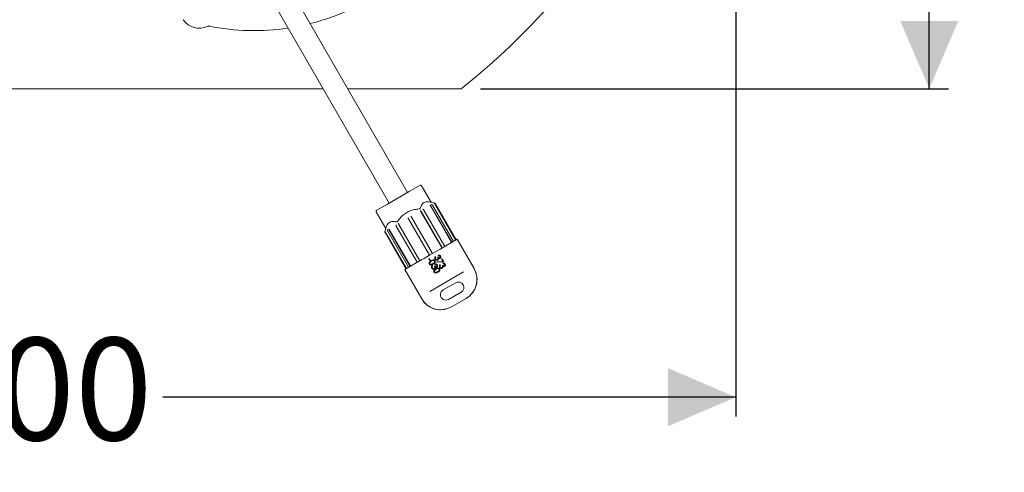
# Model space of a CAD drawing. Units: millimetres. Extents: x 979 to 2731, y 184 to 2125.
# Drawn here: x 1283 to 1690, y 184 to 371 of the extents above; entities that cross this region are included whole.
import ezdxf

# ---------------------------------------------------------------- set-up
doc = ezdxf.new("R2010")
doc.units = ezdxf.units.MM
doc.header["$LTSCALE"] = 8
doc.linetypes.add('SLD-Durchgehend', pattern=[0])
doc.layers.add('MAßLINIE_MAßZEICHNUNGEN', color=7, linetype='SLD-Durchgehend')
doc.styles.add('SLDTEXTSTYLE0', font='Opinion Pro')
doc.dimstyles.new('SLDDIMSTYLE0', dxfattribs={"dimtxt": 42.333333, "dimasz": 28, "dimexe": 0, "dimexo": 0.0625, "dimgap": 10.583333, "dimtad": 0, "dimdec": 0, "dimrnd": 1e-09, "dimzin": 12, "dimdsep": 46, "dimtxsty": 'SLDTEXTSTYLE0', "dimsah": 1, "dimcen": 0.09, "dimadec": 0, "dimazin": 3, "dimtfac": 1, "dimtdec": 0, "dimtofl": 0, "dimtmove": 0, "dimatfit": 3, "dimfxl": 0, "dimfrac": 2, "dimtolj": 1, "dimtzin": 12, "dimarcsym": 0})

# ---------------------------------------------------------------- blocks, each defined once
blk = doc.blocks.new('_D_7')
at = {"layer": 'MAßLINIE_MAßZEICHNUNGEN', "color": 7}
for p, q in [((979.44, 574.43), (979.44, 207.04)), ((1579.44, 574.43), (1579.44, 207.04)), ((979.44, 215.04), (1242.13, 215.04)), ((1579.44, 215.04), (1342.63, 215.04))]:
    blk.add_line(p, q, dxfattribs=at)
for points in [[(979.44, 215.04), (1007.44, 203.04), (1007.44, 227.04)], [(1579.44, 215.04), (1551.44, 227.04), (1551.44, 203.04)]]:
    blk.add_solid(points, dxfattribs=at)
at = {"layer": 'MAßLINIE_MAßZEICHNUNGEN', "color": 7, "insert": (1242.13, 239.58), "char_height": 42.333, "attachment_point": 1, "style": 'SLDTEXTSTYLE0'}
blk.add_mtext('600', dxfattribs=at)
blk = doc.blocks.new('_D_8')
at = {"layer": 'MAßLINIE_MAßZEICHNUNGEN', "color": 7}
for p, q in [((1317.66, 732.43), (1667.44, 732.43)), ((1659.44, 732.43), (1659.44, 586.75)), ((1659.44, 342.43), (1659.44, 488.12)), ((1473.92, 342.43), (1667.44, 342.43))]:
    blk.add_line(p, q, dxfattribs=at)
for points in [[(1659.44, 732.43), (1647.44, 704.43), (1671.44, 704.43)], [(1659.44, 342.43), (1671.44, 370.43), (1647.44, 370.43)]]:
    blk.add_solid(points, dxfattribs=at)
at = {"layer": 'MAßLINIE_MAßZEICHNUNGEN', "color": 7, "insert": (1634.9, 488.12), "char_height": 42.333, "attachment_point": 1, "rotation": 90, "style": 'SLDTEXTSTYLE0'}
blk.add_mtext('390', dxfattribs=at)

msp = doc.modelspace()

# ---------------------------------------------------------------- linework, layer by layer
at = {"color": 7, "linetype": 'SLD-Durchgehend', "lineweight": 18}
for p, q in [((1443.81, 299.63), (1397.56, 379.74)), ((1389.85, 375.29), (1436.1, 295.18)), ((1408.82, 342.43), (1092.96, 342.43)), ((1465.92, 342.43), (1419.1, 342.43)), ((1444.43, 299.99), (1448.91, 302.57)), ((1453.53, 295.56), (1449.59, 302.39)), ((1435.48, 294.82), (1444.43, 299.99)), ((1431.01, 292.24), (1435.48, 294.82)), ((1453.2, 294.08), (1461.95, 278.93)), ((1453.45, 293.99), (1462.1, 279.01)), ((1454.85, 295.21), (1453.53, 295.56)), ((1454.06, 294.34), (1462.71, 279.36)), ((1454.87, 295.04), (1463.61, 279.89)), ((1455.14, 294.96), (1463.79, 279.99)), ((1463.8, 280), (1455.16, 294.97)), ((1430.82, 291.56), (1434.76, 284.73)), ((1444.03, 288.96), (1443.93, 289.13)), ((1445.14, 289.83), (1445.24, 289.66)), ((1445.41, 289.35), (1454.06, 274.37)), ((1449.26, 291.8), (1458.01, 276.65)), ((1449.45, 291.68), (1458.1, 276.7)), ((1450.5, 292.28), (1459.15, 277.31)), ((1439.12, 285.71), (1447.76, 270.74)), ((1440.15, 286.54), (1448.9, 271.39)), ((1440.17, 286.32), (1448.81, 271.34)), ((1444.2, 288.65), (1452.85, 273.67)), ((1434.76, 284.73), (1434.41, 283.4)), ((1434.46, 283.02), (1443.11, 268.05)), ((1434.48, 283.03), (1443.12, 268.06)), ((1434.55, 283.31), (1443.3, 268.16)), ((1435.56, 283.66), (1444.2, 268.68)), ((1436.16, 284.01), (1444.81, 269.03)), ((1436.21, 284.27), (1444.96, 269.12)), ((1457.24, 276.21), (1464.28, 280.27)), ((1471.28, 268.15), (1464.28, 280.27)), ((1450.58, 272.36), (1452.85, 273.67)), ((1454.06, 274.37), (1452.85, 273.67)), ((1454.06, 274.37), (1456.33, 275.68)), ((1455.33, 273.13), (1455.44, 272.93)), ((1456.18, 272.81), (1456.4, 272.93)), ((1456.33, 275.68), (1457.24, 276.21)), ((1456.57, 273.47), (1456.46, 273.67)), ((1442.63, 267.77), (1449.67, 271.84)), ((1449.67, 271.84), (1450.58, 272.36)), ((1452.58, 272.21), (1452.8, 272.34)), ((1453.06, 271.37), (1452.58, 272.21)), ((1452.8, 272.34), (1453.28, 271.5)), ((1453.28, 271.5), (1453.06, 271.37)), ((1453.98, 269.46), (1454.09, 269.27)), ((1454.83, 269.14), (1455.05, 269.27)), ((1455.22, 269.81), (1455.11, 270)), ((1455.84, 270.98), (1458.31, 271.1)), ((1455.84, 270.76), (1455.84, 270.98)), ((1458.72, 270.9), (1455.84, 270.76)), ((1457.25, 269.8), (1457.36, 269.6)), ((1457.73, 272.11), (1457.95, 272.24)), ((1458.31, 271.1), (1457.73, 272.11)), ((1457.95, 272.24), (1458.72, 270.9)), ((1458.1, 269.47), (1458.32, 269.6)), ((1458.49, 270.14), (1458.38, 270.34)), ((1442.63, 267.77), (1449.63, 255.65)), ((1466.95, 266.8), (1462.67, 264.33)), ((1457.24, 261.2), (1452.96, 258.73)), ((1462.67, 264.33), (1457.24, 261.2)), ((1463.68, 262.32), (1458.48, 259.32)), ((1460.73, 255.42), (1465.93, 258.42)), ((1461.96, 252.37), (1461.92, 252.35)), ((1467.95, 255.84), (1461.96, 252.37)), ((1467.99, 255.85), (1467.95, 255.84))]:
    msp.add_line(p, q, dxfattribs=at)
at = {"color": 7, "linetype": 'SLD-Durchgehend', "lineweight": 18, "flags": 128}
for points in [[(1453.17, 294.23), (1453.1, 294.26), (1452.92, 294.32)], [(1453.52, 294.67), (1453.7, 294.61), (1453.77, 294.58)], [(1454.84, 295.2), (1454.76, 295.22), (1454.56, 295.27)], [(1449.21, 291.95), (1449.16, 291.98), (1449.02, 292.07)], [(1450.07, 292.68), (1450.21, 292.59), (1450.26, 292.55)], [(1439, 286.06), (1439, 286.12), (1438.99, 286.28)], [(1440.04, 286.89), (1440.05, 286.72), (1440.05, 286.66)], [(1434.5, 283.69), (1434.45, 283.49), (1434.43, 283.41)], [(1435.49, 284.03), (1435.51, 284.1), (1435.54, 284.29)], [(1436.15, 284.64), (1436.11, 284.45), (1436.1, 284.38)]]:
    msp.add_lwpolyline(points, dxfattribs=at)
at = {"color": 7, "linetype": 'SLD-Durchgehend', "lineweight": 18}
for centre, radius, start, end in [((1279.44, 577.43), 300, 308.4332, 332.0471), ((1380.44, 460.5), 94.06, 284.2378, 296.4431), ((1357.66, 375.49), 8.06, 214.3717, 295.6283), ((1361.57, 367.37), 1, 78.5504, 115.7106), ((1361.58, 367.33), 1, 78.5584, 115.6268), ((1380.44, 460.5), 94.06, 258.5569, 278.5143), ((1449.16, 302.14), 0.5, 30, 120), ((1454.72, 294.72), 0.5, 30, 75), ((1431.26, 291.81), 0.5, 120, 210), ((1434.89, 283.27), 0.5, 165, 210), ((1463.49, 263.65), 9, 300, 30), ((1464.8, 260.37), 2.25, 300, 120), ((1459.61, 257.37), 2.25, 120, 300), ((1457.42, 260.15), 9, 210, 300)]:
    msp.add_arc(centre, radius, start, end, dxfattribs=at)
for points, knots in [([(1453.44, 295.58), (1452.98, 295.68), (1452.05, 295.86), (1450.92, 295.69), (1450.08, 295.16), (1449.41, 294.31), (1449.13, 293.48), (1448.97, 293)], [0, 0, 0, 0, 0.214682, 0.436189, 0.599006, 0.767264, 1, 1, 1, 1]), ([(1452.92, 294.32), (1452.96, 294.3), (1453.06, 294.25), (1453.15, 294.16), (1453.19, 294.09), (1453.2, 294.08)], [0, 0, 0, 0, 0.428979, 0.857977, 1, 1, 1, 1]), ([(1453.45, 293.99), (1453.42, 294.04), (1453.36, 294.13), (1453.25, 294.2), (1453.18, 294.23), (1453.17, 294.23)], [0, 0, 0, 0, 0.428601, 0.857191, 1, 1, 1, 1]), ([(1453.53, 295.56), (1453.53, 295.56), (1453.54, 295.56), (1453.51, 295.57), (1453.47, 295.58), (1453.44, 295.58), (1453.44, 295.58)], [0, 0, 0, 0, 0.007048, 0.469918, 0.929694, 1, 1, 1, 1]), ([(1453.77, 294.58), (1453.82, 294.56), (1453.92, 294.52), (1454.01, 294.42), (1454.05, 294.36), (1454.06, 294.34)], [0, 0, 0, 0, 0.4289898, 0.8579976, 1, 1, 1, 1]), ([(1454.56, 295.27), (1454.62, 295.25), (1454.72, 295.21), (1454.82, 295.12), (1454.86, 295.05), (1454.87, 295.04)], [0, 0, 0, 0, 0.428979, 0.857977, 1, 1, 1, 1]), ([(1455.14, 294.96), (1455.11, 295.01), (1455.04, 295.1), (1454.92, 295.17), (1454.85, 295.19), (1454.84, 295.2)], [0, 0, 0, 0, 0.4286011, 0.857191, 1, 1, 1, 1]), ([(1448.59, 292.78), (1448.24, 292.75), (1447.21, 292.66), (1445.54, 292.3), (1443.68, 291.55), (1442.06, 290.43), (1440.72, 289.1), (1439.99, 288.1), (1439.64, 287.62)], [0, 0, 0, 0, 0.098934, 0.287629, 0.475826, 0.654621, 0.833773, 1, 1, 1, 1]), ([(1445.24, 289.66), (1445.26, 289.62), (1445.3, 289.54), (1445.37, 289.43), (1445.41, 289.37), (1445.41, 289.35)], [0, 0, 0, 0, 0.42899, 0.857998, 1, 1, 1, 1]), ([(1448.97, 293), (1448.95, 292.97), (1448.93, 292.92), (1448.85, 292.85), (1448.73, 292.8), (1448.64, 292.79), (1448.6, 292.78), (1448.59, 292.78)], [0, 0, 0, 0, 0.250952, 0.5032061, 0.7347891, 0.9648246, 1, 1, 1, 1]), ([(1449.02, 292.07), (1449.06, 292.04), (1449.13, 291.98), (1449.21, 291.88), (1449.25, 291.82), (1449.26, 291.8)], [0, 0, 0, 0, 0.428979, 0.857977, 1, 1, 1, 1]), ([(1449.45, 291.68), (1449.42, 291.73), (1449.36, 291.82), (1449.27, 291.9), (1449.22, 291.94), (1449.21, 291.95)], [0, 0, 0, 0, 0.428601, 0.857191, 1, 1, 1, 1]), ([(1450.26, 292.55), (1450.3, 292.53), (1450.37, 292.47), (1450.45, 292.36), (1450.49, 292.3), (1450.5, 292.28)], [0, 0, 0, 0, 0.42899, 0.857998, 1, 1, 1, 1]), ([(1439.27, 287.4), (1438.81, 287.49), (1437.87, 287.68), (1436.74, 287.5), (1435.9, 286.97), (1435.24, 286.12), (1434.96, 285.3), (1434.79, 284.82)], [0, 0, 0, 0, 0.214682, 0.436189, 0.599006, 0.767264, 1, 1, 1, 1]), ([(1439.12, 285.71), (1439.09, 285.76), (1439.04, 285.86), (1439.01, 285.98), (1439.01, 286.04), (1439, 286.06)], [0, 0, 0, 0, 0.428601, 0.857191, 1, 1, 1, 1]), ([(1439.64, 287.62), (1439.61, 287.58), (1439.56, 287.51), (1439.46, 287.43), (1439.36, 287.39), (1439.3, 287.39), (1439.27, 287.4), (1439.27, 287.4)], [0, 0, 0, 0, 0.250952, 0.503206, 0.734789, 0.964825, 1, 1, 1, 1]), ([(1440.15, 286.54), (1440.13, 286.59), (1440.08, 286.69), (1440.05, 286.81), (1440.04, 286.87), (1440.04, 286.89)], [0, 0, 0, 0, 0.428577, 0.857143, 1, 1, 1, 1]), ([(1440.05, 286.66), (1440.06, 286.62), (1440.07, 286.52), (1440.12, 286.4), (1440.16, 286.34), (1440.17, 286.32)], [0, 0, 0, 0, 0.42899, 0.857998, 1, 1, 1, 1]), ([(1444.2, 288.65), (1444.17, 288.7), (1444.12, 288.79), (1444.06, 288.9), (1444.03, 288.94), (1444.03, 288.96)], [0, 0, 0, 0, 0.428601, 0.857191, 1, 1, 1, 1]), ([(1434.43, 283.41), (1434.42, 283.36), (1434.4, 283.25), (1434.43, 283.12), (1434.47, 283.05), (1434.48, 283.03)], [0, 0, 0, 0, 0.42899, 0.857998, 1, 1, 1, 1]), ([(1434.55, 283.31), (1434.53, 283.36), (1434.48, 283.46), (1434.48, 283.6), (1434.5, 283.67), (1434.5, 283.69)], [0, 0, 0, 0, 0.428577, 0.857143, 1, 1, 1, 1]), ([(1434.79, 284.82), (1434.78, 284.79), (1434.77, 284.74), (1434.77, 284.73), (1434.76, 284.73)], [0, 0, 0, 0, 0.502226, 1, 1, 1, 1]), ([(1435.56, 283.66), (1435.53, 283.71), (1435.49, 283.81), (1435.48, 283.94), (1435.49, 284.01), (1435.49, 284.03)], [0, 0, 0, 0, 0.428601, 0.857191, 1, 1, 1, 1]), ([(1436.1, 284.38), (1436.09, 284.33), (1436.08, 284.22), (1436.12, 284.09), (1436.16, 284.02), (1436.16, 284.01)], [0, 0, 0, 0, 0.42899, 0.857998, 1, 1, 1, 1]), ([(1436.21, 284.27), (1436.19, 284.32), (1436.14, 284.42), (1436.13, 284.55), (1436.15, 284.62), (1436.15, 284.64)], [0, 0, 0, 0, 0.428577, 0.857143, 1, 1, 1, 1]), ([(1455.11, 272.04), (1455.06, 272.14), (1454.96, 272.35), (1454.99, 272.68), (1455.13, 272.94), (1455.26, 273.07), (1455.33, 273.13)], [0, 0, 0, 0, 0.279886, 0.558979, 0.779263, 1, 1, 1, 1]), ([(1455.44, 272.93), (1455.39, 272.88), (1455.3, 272.78), (1455.26, 272.65), (1455.24, 272.59)], [0, 0, 0, 0, 0.5606944, 1, 1, 1, 1]), ([(1456.11, 271.87), (1456.14, 271.9), (1456.21, 271.95), (1456.31, 272.1), (1456.38, 272.4), (1456.26, 272.64), (1456.18, 272.81)], [0, 0, 0, 0, 0.125576, 0.251167, 0.500604, 1, 1, 1, 1]), ([(1456.4, 272.93), (1456.48, 272.82), (1456.61, 272.64), (1456.84, 272.54), (1456.98, 272.54), (1457.04, 272.57), (1457.08, 272.58)], [0, 0, 0, 0, 0.499406, 0.748973, 0.87454, 1, 1, 1, 1]), ([(1456.46, 273.67), (1456.55, 273.69), (1456.75, 273.74), (1457.03, 273.68), (1457.25, 273.54), (1457.34, 273.41), (1457.38, 273.35)], [0, 0, 0, 0, 0.280288, 0.55968, 0.779747, 1, 1, 1, 1]), ([(1457.16, 273.21), (1457.13, 273.27), (1457.05, 273.38), (1456.84, 273.49), (1456.67, 273.48), (1456.57, 273.47)], [0, 0, 0, 0, 0.2806217, 0.560395, 1, 1, 1, 1]), ([(1457.08, 272.58), (1457.13, 272.63), (1457.23, 272.71), (1457.27, 272.96), (1457.2, 273.12), (1457.16, 273.21)], [0, 0, 0, 0, 0.2788838, 0.5600398, 1, 1, 1, 1]), ([(1457.38, 273.35), (1457.43, 273.25), (1457.51, 273.07), (1457.49, 272.78), (1457.38, 272.53), (1457.25, 272.44), (1457.19, 272.39)], [0, 0, 0, 0, 0.280085, 0.559868, 0.780099, 1, 1, 1, 1]), ([(1452.8, 270.04), (1452.77, 270.1), (1452.7, 270.23), (1452.69, 270.46), (1452.74, 270.67), (1452.95, 271.06), (1453.26, 271.26), (1453.52, 271.42)], [0, 0, 0, 0, 0.1252888, 0.2505625, 0.3758419, 0.5013163, 1, 1, 1, 1]), ([(1454.37, 269.94), (1454.1, 269.81), (1453.7, 269.6), (1453.17, 269.69), (1452.92, 269.85), (1452.84, 269.97), (1452.8, 270.04)], [0, 0, 0, 0, 0.499403, 0.74877, 0.874383, 1, 1, 1, 1]), ([(1453.63, 271.22), (1453.43, 271.1), (1453.13, 270.93), (1452.95, 270.55), (1452.95, 270.31), (1453, 270.21), (1453.02, 270.16)], [0, 0, 0, 0, 0.500306, 0.749093, 0.874601, 1, 1, 1, 1]), ([(1453.02, 270.16), (1453.06, 270.1), (1453.15, 269.99), (1453.38, 269.88), (1453.55, 269.9), (1453.66, 269.91)], [0, 0, 0, 0, 0.280257, 0.560781, 1, 1, 1, 1]), ([(1453.52, 271.42), (1453.78, 271.56), (1454.11, 271.73), (1454.55, 271.72), (1454.76, 271.65), (1454.95, 271.53), (1455.03, 271.41), (1455.07, 271.35)], [0, 0, 0, 0, 0.498691, 0.624167, 0.749473, 0.874745, 1, 1, 1, 1]), ([(1453.76, 268.37), (1453.71, 268.48), (1453.61, 268.68), (1453.64, 269.01), (1453.78, 269.28), (1453.91, 269.4), (1453.98, 269.46)], [0, 0, 0, 0, 0.279886, 0.558979, 0.779263, 1, 1, 1, 1]), ([(1454.85, 271.21), (1454.82, 271.26), (1454.75, 271.36), (1454.6, 271.44), (1454.43, 271.49), (1454.09, 271.48), (1453.83, 271.33), (1453.63, 271.22)], [0, 0, 0, 0, 0.125142, 0.250408, 0.375537, 0.500854, 1, 1, 1, 1]), ([(1453.66, 269.91), (1453.78, 269.94), (1453.98, 269.99), (1454.17, 270.09), (1454.25, 270.14)], [0, 0, 0, 0, 0.559599, 1, 1, 1, 1]), ([(1453.89, 268.93), (1453.89, 268.84), (1453.88, 268.69), (1453.95, 268.56), (1453.98, 268.5)], [0, 0, 0, 0, 0.558748, 1, 1, 1, 1]), ([(1454.09, 269.27), (1454.04, 269.21), (1453.95, 269.11), (1453.91, 268.98), (1453.89, 268.93)], [0, 0, 0, 0, 0.560694, 1, 1, 1, 1]), ([(1454.25, 270.14), (1454.45, 270.26), (1454.74, 270.45), (1454.93, 270.82), (1454.92, 271.06), (1454.88, 271.16), (1454.85, 271.21)], [0, 0, 0, 0, 0.500088, 0.749029, 0.874603, 1, 1, 1, 1]), ([(1455.07, 271.35), (1455.1, 271.28), (1455.17, 271.15), (1455.19, 270.85), (1455, 270.35), (1454.62, 270.11), (1454.37, 269.94)], [0, 0, 0, 0, 0.1256, 0.251197, 0.500581, 1, 1, 1, 1]), ([(1454.76, 268.21), (1454.79, 268.23), (1454.87, 268.28), (1454.96, 268.43), (1455.03, 268.74), (1454.91, 268.98), (1454.83, 269.14)], [0, 0, 0, 0, 0.125576, 0.251167, 0.500604, 1, 1, 1, 1]), ([(1455.05, 269.27), (1455.13, 269.15), (1455.26, 268.98), (1455.49, 268.87), (1455.63, 268.87), (1455.7, 268.9), (1455.73, 268.92)], [0, 0, 0, 0, 0.4994059, 0.7489727, 0.8745403, 1, 1, 1, 1]), ([(1456.24, 271.69), (1456.12, 271.65), (1455.89, 271.55), (1455.54, 271.62), (1455.27, 271.8), (1455.16, 271.96), (1455.11, 272.04)], [0, 0, 0, 0, 0.279342, 0.558834, 0.779273, 1, 1, 1, 1]), ([(1455.11, 270), (1455.21, 270.03), (1455.4, 270.07), (1455.68, 270.01), (1455.9, 269.87), (1455.99, 269.75), (1456.04, 269.68)], [0, 0, 0, 0, 0.280288, 0.55968, 0.779747, 1, 1, 1, 1]), ([(1455.25, 268.72), (1455.25, 268.65), (1455.26, 268.54), (1455.22, 268.43), (1455.2, 268.38)], [0, 0, 0, 0, 0.559795, 1, 1, 1, 1]), ([(1455.82, 269.55), (1455.78, 269.6), (1455.71, 269.71), (1455.49, 269.83), (1455.32, 269.82), (1455.22, 269.81)], [0, 0, 0, 0, 0.280622, 0.560395, 1, 1, 1, 1]), ([(1455.24, 272.59), (1455.23, 272.51), (1455.23, 272.35), (1455.3, 272.22), (1455.33, 272.16)], [0, 0, 0, 0, 0.558748, 1, 1, 1, 1]), ([(1455.84, 268.72), (1455.79, 268.7), (1455.68, 268.65), (1455.47, 268.63), (1455.33, 268.68), (1455.25, 268.72)], [0, 0, 0, 0, 0.280508, 0.560792, 1, 1, 1, 1]), ([(1455.33, 272.16), (1455.38, 272.09), (1455.47, 271.95), (1455.69, 271.83), (1455.92, 271.79), (1456.04, 271.85), (1456.11, 271.87)], [0, 0, 0, 0, 0.280589, 0.560141, 0.780308, 1, 1, 1, 1]), ([(1455.73, 268.92), (1455.78, 268.96), (1455.88, 269.05), (1455.92, 269.3), (1455.86, 269.45), (1455.82, 269.55)], [0, 0, 0, 0, 0.278884, 0.56004, 1, 1, 1, 1]), ([(1456.04, 269.68), (1456.08, 269.59), (1456.16, 269.4), (1456.14, 269.11), (1456.03, 268.87), (1455.9, 268.77), (1455.84, 268.72)], [0, 0, 0, 0, 0.280085, 0.5598683, 0.7800992, 1, 1, 1, 1]), ([(1456.55, 272.04), (1456.5, 271.96), (1456.43, 271.82), (1456.3, 271.73), (1456.24, 271.69)], [0, 0, 0, 0, 0.5594596, 1, 1, 1, 1]), ([(1456.6, 272.38), (1456.6, 272.32), (1456.6, 272.2), (1456.56, 272.09), (1456.55, 272.04)], [0, 0, 0, 0, 0.559795, 1, 1, 1, 1]), ([(1457.19, 272.39), (1457.14, 272.36), (1457.03, 272.31), (1456.82, 272.29), (1456.68, 272.35), (1456.6, 272.38)], [0, 0, 0, 0, 0.2805082, 0.5607923, 1, 1, 1, 1]), ([(1457.03, 268.71), (1456.98, 268.81), (1456.88, 269.02), (1456.91, 269.35), (1457.05, 269.61), (1457.18, 269.73), (1457.25, 269.8)], [0, 0, 0, 0, 0.279886, 0.558979, 0.779263, 1, 1, 1, 1]), ([(1458.16, 268.36), (1458.04, 268.31), (1457.81, 268.22), (1457.46, 268.29), (1457.19, 268.47), (1457.08, 268.63), (1457.03, 268.71)], [0, 0, 0, 0, 0.279342, 0.558834, 0.779273, 1, 1, 1, 1]), ([(1457.16, 269.26), (1457.16, 269.18), (1457.15, 269.02), (1457.22, 268.89), (1457.25, 268.83)], [0, 0, 0, 0, 0.558748, 1, 1, 1, 1]), ([(1457.36, 269.6), (1457.31, 269.55), (1457.22, 269.45), (1457.18, 269.32), (1457.16, 269.26)], [0, 0, 0, 0, 0.560694, 1, 1, 1, 1]), ([(1457.25, 268.83), (1457.3, 268.76), (1457.4, 268.61), (1457.61, 268.5), (1457.84, 268.46), (1457.97, 268.52), (1458.03, 268.54)], [0, 0, 0, 0, 0.280589, 0.560141, 0.780308, 1, 1, 1, 1]), ([(1458.03, 268.54), (1458.06, 268.57), (1458.14, 268.62), (1458.23, 268.76), (1458.3, 269.07), (1458.18, 269.31), (1458.1, 269.47)], [0, 0, 0, 0, 0.125576, 0.251167, 0.500604, 1, 1, 1, 1]), ([(1458.47, 268.71), (1458.43, 268.63), (1458.35, 268.49), (1458.22, 268.4), (1458.16, 268.36)], [0, 0, 0, 0, 0.5594596, 1, 1, 1, 1]), ([(1458.32, 269.6), (1458.41, 269.49), (1458.53, 269.31), (1458.76, 269.21), (1458.9, 269.21), (1458.97, 269.24), (1459, 269.25)], [0, 0, 0, 0, 0.499406, 0.748973, 0.87454, 1, 1, 1, 1]), ([(1458.38, 270.34), (1458.48, 270.36), (1458.67, 270.41), (1458.95, 270.35), (1459.17, 270.21), (1459.26, 270.08), (1459.31, 270.01)], [0, 0, 0, 0, 0.280288, 0.55968, 0.779747, 1, 1, 1, 1]), ([(1458.52, 269.05), (1458.52, 268.99), (1458.53, 268.87), (1458.49, 268.76), (1458.47, 268.71)], [0, 0, 0, 0, 0.559795, 1, 1, 1, 1]), ([(1459.09, 269.88), (1459.05, 269.94), (1458.98, 270.04), (1458.76, 270.16), (1458.6, 270.15), (1458.49, 270.14)], [0, 0, 0, 0, 0.280622, 0.560395, 1, 1, 1, 1]), ([(1459.11, 269.06), (1459.06, 269.03), (1458.95, 268.98), (1458.74, 268.96), (1458.6, 269.02), (1458.52, 269.05)], [0, 0, 0, 0, 0.280508, 0.560792, 1, 1, 1, 1]), ([(1459, 269.25), (1459.05, 269.3), (1459.15, 269.38), (1459.19, 269.63), (1459.13, 269.79), (1459.09, 269.88)], [0, 0, 0, 0, 0.278884, 0.56004, 1, 1, 1, 1]), ([(1459.31, 270.01), (1459.35, 269.92), (1459.43, 269.74), (1459.41, 269.45), (1459.3, 269.2), (1459.17, 269.11), (1459.11, 269.06)], [0, 0, 0, 0, 0.280085, 0.559868, 0.780099, 1, 1, 1, 1]), ([(1454.89, 268.03), (1454.77, 267.98), (1454.54, 267.89), (1454.19, 267.96), (1453.92, 268.13), (1453.81, 268.29), (1453.76, 268.37)], [0, 0, 0, 0, 0.279342, 0.558834, 0.779273, 1, 1, 1, 1]), ([(1453.98, 268.5), (1454.03, 268.42), (1454.13, 268.28), (1454.34, 268.16), (1454.57, 268.13), (1454.69, 268.18), (1454.76, 268.21)], [0, 0, 0, 0, 0.280589, 0.5601406, 0.7803078, 1, 1, 1, 1]), ([(1454.72, 266.7), (1454.69, 266.77), (1454.63, 266.9), (1454.61, 267.13), (1454.66, 267.34), (1454.87, 267.73), (1455.19, 267.93), (1455.44, 268.08)], [0, 0, 0, 0, 0.125289, 0.250563, 0.375842, 0.501316, 1, 1, 1, 1]), ([(1456.29, 266.61), (1456.02, 266.48), (1455.62, 266.27), (1455.09, 266.36), (1454.85, 266.52), (1454.76, 266.64), (1454.72, 266.7)], [0, 0, 0, 0, 0.499403, 0.74877, 0.874383, 1, 1, 1, 1]), ([(1455.55, 267.89), (1455.35, 267.77), (1455.05, 267.6), (1454.87, 267.22), (1454.88, 266.98), (1454.92, 266.88), (1454.95, 266.83)], [0, 0, 0, 0, 0.500306, 0.749093, 0.874601, 1, 1, 1, 1]), ([(1455.2, 268.38), (1455.16, 268.3), (1455.08, 268.16), (1454.95, 268.07), (1454.89, 268.03)], [0, 0, 0, 0, 0.5594596, 1, 1, 1, 1]), ([(1454.95, 266.83), (1454.99, 266.77), (1455.07, 266.66), (1455.3, 266.55), (1455.48, 266.57), (1455.59, 266.58)], [0, 0, 0, 0, 0.280257, 0.560781, 1, 1, 1, 1]), ([(1455.44, 268.08), (1455.7, 268.23), (1456.03, 268.4), (1456.47, 268.39), (1456.68, 268.32), (1456.87, 268.2), (1456.95, 268.08), (1457, 268.02)], [0, 0, 0, 0, 0.498691, 0.624167, 0.749473, 0.874745, 1, 1, 1, 1]), ([(1456.78, 267.88), (1456.74, 267.93), (1456.68, 268.02), (1456.52, 268.11), (1456.36, 268.16), (1456.01, 268.15), (1455.76, 268), (1455.55, 267.89)], [0, 0, 0, 0, 0.125142, 0.250408, 0.375537, 0.500854, 1, 1, 1, 1]), ([(1455.59, 266.58), (1455.7, 266.61), (1455.91, 266.66), (1456.09, 266.76), (1456.18, 266.81)], [0, 0, 0, 0, 0.559599, 1, 1, 1, 1]), ([(1456.18, 266.81), (1456.37, 266.93), (1456.67, 267.12), (1456.85, 267.49), (1456.85, 267.73), (1456.8, 267.83), (1456.78, 267.88)], [0, 0, 0, 0, 0.500088, 0.749029, 0.874603, 1, 1, 1, 1]), ([(1457, 268.02), (1457.03, 267.95), (1457.09, 267.82), (1457.11, 267.52), (1456.92, 267.02), (1456.54, 266.78), (1456.29, 266.61)], [0, 0, 0, 0, 0.1256001, 0.2511969, 0.5005813, 1, 1, 1, 1]), ([(1471.26, 268.14), (1471.68, 267.21), (1472.52, 265.37), (1472.53, 262.26), (1471.57, 259.36), (1469.92, 257.15), (1468.52, 256.21), (1467.95, 255.84)], [0, 0, 0, 0, 0.2140299, 0.4280593, 0.6420855, 0.8561892, 1, 1, 1, 1]), ([(1461.96, 252.37), (1461.02, 251.95), (1459.15, 251.1), (1456.01, 251.1), (1453.1, 252.08), (1450.93, 253.74), (1450.01, 255.12), (1449.65, 255.66)], [0, 0, 0, 0, 0.216635, 0.433515, 0.647978, 0.862096, 1, 1, 1, 1])]:
    msp.add_open_spline(points, degree=3, knots=knots, dxfattribs=at)

# ---------------------------------------------------------------- dimensions: what is measured, and where the dimension line sits
at = {"layer": 'MAßLINIE_MAßZEICHNUNGEN', "color": 7}
dim = msp.add_linear_dim(base=(1659.44, 732.43), p1=(1465.92, 342.43), p2=(1309.66, 732.43), angle=90, dimstyle='SLDDIMSTYLE0', dxfattribs=at)
dim.commit()
dim.dimension.update_dxf_attribs({"geometry": '_D_8', "text_midpoint": (1659.44, 537.43), "dimtype": 160})
dim = msp.add_linear_dim(base=(1579.44, 215.04), p1=(979.44, 582.43), p2=(1579.44, 582.43), dimstyle='SLDDIMSTYLE0', dxfattribs=at)
dim.commit()
dim.dimension.update_dxf_attribs({"geometry": '_D_7', "text_midpoint": (1292.38, 215.04), "dimtype": 160})

doc.saveas('drawing.dxf')
